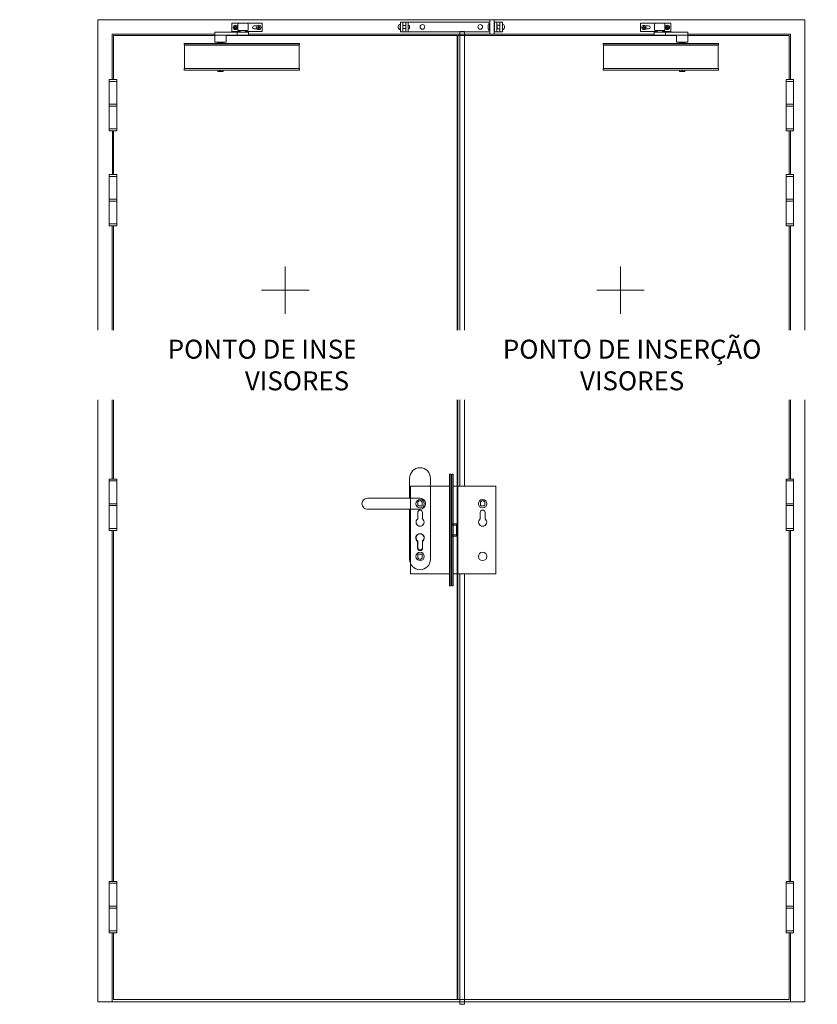
# Model space of a CAD drawing. Units: millimetres. Extents: x 266 to 19071, y 234 to 8374.
# Drawn here: x 8768 to 10450, y 5191 to 7266 of the extents above; entities that cross this region are included whole.
import ezdxf

# ---------------------------------------------------------------- set-up
doc = ezdxf.new("R2010")
doc.units = ezdxf.units.MM
doc.linetypes.add('DASHED2', pattern=[0.375, 0.25, -0.125])
for name, color, linetype, lineweight in [('000', 253, 'Continuous', 0), ('TRIA_Acessórios', 250, 'Continuous', 0), ('TRIA_Acessórios Ocultos', 252, 'Continuous', 0), ('TRIA_Aro + Folha', 7, 'Continuous', 0)]:
    doc.layers.add(name, color=color, linetype=linetype, lineweight=lineweight)
doc.layers.add('TRIA_Auxiliar', color=252, linetype='Continuous', lineweight=0, plot=False)
doc.styles.add('GENERATED_STYLE_1', font='swisscl.ttf', dxfattribs={"height": 10})

# ---------------------------------------------------------------- blocks, each defined once
blk = doc.blocks.new('Contra-fechadura 01 série S')
at = {"layer": 'TRIA_Acessórios Ocultos', "ltscale": 0.5}
for p, q in [((-28671, 38951.8), (-28671, 37993.8)), ((-28661, 38951.8), (-28671, 38951.8)), ((-28661, 38951.8), (-28661, 37993.8)), ((-28688, 38018.8), (-28688, 37783.8)), ((-28685, 38018.8), (-28688, 38018.8)), ((-28685, 38018.8), (-28685, 37783.8)), ((-28595.5, 37993.8), (-28685, 37993.8)), ((-28595.5, 37993.8), (-28595.5, 37808.8)), ((-28626, 37961.3), (-28627.5, 37961.3)), ((-28627.5, 37961.3), (-28627.5, 37952.3)), ((-28618.5, 37961.3), (-28620, 37961.3)), ((-28618.5, 37952.3), (-28618.5, 37961.3)), ((-28628, 37924.6), (-28628, 37938.3)), ((-28627.5, 37952.3), (-28618.5, 37952.3)), ((-28618, 37924.6), (-28618, 37938.3)), ((-28595.5, 37808.8), (-28685, 37808.8)), ((-28671, 37808.8), (-28671, 36901.8)), ((-28661, 37808.8), (-28661, 36901.8)), ((-28685, 37783.8), (-28688, 37783.8)), ((-28661, 36901.8), (-28671, 36901.8))]:
    blk.add_line(p, q, dxfattribs=at)
for centre in [(-28623, 37956.8), (-28623, 37845.8)]:
    blk.add_circle(centre, 9, dxfattribs=at)
for centre, radius, start, end in [((-28623, 37960), 3.25, 22.6199, 157.3801), ((-28623, 37938.3), 5, 0, 180), ((-28623, 37917.8), 8.5, 126.0319, 53.9681)]:
    blk.add_arc(centre, radius, start, end, dxfattribs=at)
blk = doc.blocks.new('fechadura CF60 TESA alç1')
at = {"layer": '000', "ltscale": 0.5}
for p, q in [((24161.9, 1796.5), (24161.9, 2031.5)), ((24161.9, 2031.5), (24164.9, 2031.5)), ((24164.9, 1796.5), (24164.9, 2031.5)), ((24079.9, 2006.5), (24079.9, 1821.5)), ((24079.9, 2006.5), (24161.9, 2006.5)), ((24095.4, 1965), (24095.4, 1974)), ((24095.4, 1974), (24096.9, 1974)), ((24102.9, 1974), (24104.4, 1974)), ((24104.4, 1974), (24104.4, 1965)), ((24094.9, 1937.3), (24094.9, 1951)), ((24104.4, 1965), (24095.4, 1965)), ((24104.9, 1937.3), (24104.9, 1951)), ((24176.9, 1927), (24164.9, 1927)), ((24176.9, 1924), (24164.9, 1924)), ((24176.9, 1927), (24176.9, 1901)), ((24094.9, 1890.6), (24094.9, 1877)), ((24104.9, 1890.6), (24104.9, 1877)), ((24176.9, 1904), (24164.9, 1904)), ((24176.9, 1901), (24164.9, 1901)), ((24104.4, 1863), (24095.4, 1863)), ((24095.4, 1863), (24095.4, 1854)), ((24095.4, 1854), (24096.9, 1854)), ((24102.9, 1854), (24104.4, 1854)), ((24104.4, 1854), (24104.4, 1863)), ((24079.9, 1821.5), (24161.9, 1821.5)), ((24161.9, 1796.5), (24164.9, 1796.5))]:
    blk.add_line(p, q, dxfattribs=at)
for centre in [(24099.9, 1969.5), (24099.9, 1858.5)]:
    blk.add_circle(centre, 9, dxfattribs=at)
for centre, radius, start, end in [((24099.9, 1972.7), 3.25, 22.6199, 157.3801), ((24099.9, 1951), 5, 0, 180), ((24099.9, 1930.5), 8.5, 126.0319, 53.9681), ((24099.9, 1897.5), 8.5, 306.0319, 233.9681), ((24099.9, 1877), 5, 180, 0), ((24099.9, 1855.2), 3.25, 202.6199, 337.3801)]:
    blk.add_arc(centre, radius, start, end, dxfattribs=at)
blk = doc.blocks.new('dobradiça 1777 TUPAI alç')
for p, q in [((18773.1, 3537.7), (18789.1, 3537.7)), ((18773.1, 3537.7), (18773.1, 3429.7)), ((18773.1, 3533.7), (18789.1, 3533.7)), ((18789.1, 3429.7), (18789.1, 3537.7)), ((18789.1, 3485.7), (18773.1, 3485.7)), ((18789.1, 3481.7), (18773.1, 3481.7)), ((18789.1, 3433.7), (18773.1, 3433.7)), ((18789.1, 3429.7), (18773.1, 3429.7))]:
    blk.add_line(p, q)
blk = doc.blocks.new('Dobradiças TE 526 3D 03')
at = {"layer": 'TRIA_Acessórios', "linetype": 'DASHED2'}
blk.add_blockref('dobradiça 1777 TUPAI alç', (-31737.6, 8507.3), dxfattribs=at)
blk = doc.blocks.new('Mola aérea com braço articulado 03 S')
at = {"layer": 'TRIA_Acessórios', "linetype": 'Continuous'}
for p, q in [((90.5, 0.2), (81, 0.2)), ((81, -25), (81, 0.2)), ((90.5, -25), (90.5, 0.2)), ((-112, -13.5), (-112, -16.5)), ((-108, -20.5), (-108, -9.5)), ((-107.5, -12), (-108, -12)), ((-107.5, -18), (-108, -18)), ((-107.5, -25), (-107.5, -5)), ((-107.5, -5), (81, -5)), ((-102.5, -25), (-102.5, -5)), ((-102.5, -12), (-96, -12)), ((-102.5, -18), (-96, -18)), ((-96, -25), (-96, -5)), ((-91, -5), (-91, -25)), ((-91, -12), (-88.5, -12)), ((-91, -18), (-88.5, -18)), ((-88.5, -18), (-88.5, -12)), ((80.5, -8.3), (78.6, -8.3)), ((80.5, -15), (80.5, -8.3)), ((81, -11), (80.5, -11)), ((80.5, -21.8), (80.5, -15)), ((81, -19), (80.5, -19)), ((90.5, -5), (107.5, -5)), ((90.5, -11), (90.5, -19)), ((91, -11), (90.5, -11)), ((91, -19), (90.5, -19)), ((91, -25), (91, -5)), ((96, -25), (96, -5)), ((102.5, -11), (96, -11)), ((102.5, -19), (96, -19)), ((96.5, -11), (96.5, -19)), ((96.5, -19), (96.5, -12)), ((102.5, -25), (102.5, -5)), ((107.5, -5), (107.5, -25)), ((107.5, -12), (108, -12)), ((107.5, -18), (108, -18)), ((108, -9.5), (108, -20.5)), ((112, -13.5), (112, -16.5)), ((81, -25), (-107.5, -25)), ((80.5, -21.8), (78.6, -21.8)), ((81, -30.2), (81, -25)), ((81, -30.2), (90.5, -30.2)), ((107.5, -25), (90.5, -25)), ((90.5, -30.2), (90.5, -25))]:
    blk.add_line(p, q, dxfattribs=at)
at = {"layer": 'TRIA_Acessórios'}
for p, q in [((-462.5, -9.4), (-462.5, -7.2)), ((-462.5, -7.2), (-461.8, -7.2)), ((-462.5, -22.6), (-462.5, -9.4)), ((-461.8, -7.2), (-444.2, -7.2)), ((-457.8, -16.8), (-457.8, -15.2)), ((-457.8, -15.2), (-456.1, -15.2)), ((-456.1, -16.8), (-457.8, -16.8)), ((-456.1, -15.2), (-456.1, -13.5)), ((-456.1, -13.5), (-454.5, -13.5)), ((-456.1, -18.5), (-456.1, -16.8)), ((-454.5, -18.5), (-456.1, -18.5)), ((-454.5, -13.5), (-454.5, -15.2)), ((-454.5, -15.2), (-452.8, -15.2)), ((-452.8, -16.8), (-454.5, -16.8)), ((-454.5, -16.8), (-454.5, -18.5)), ((-452.8, -15.2), (-452.8, -16.8)), ((-450.4, -16.1), (-450.4, -9.7)), ((-450.4, -16.1), (-450.4, -21.5)), ((-447.8, -7.2), (-430.9, -7.2)), ((-434.6, -7.2), (-399.8, -7.2)), ((-428.4, -9.7), (-428.4, -16)), ((-428.4, -16), (-428.4, -21.5)), ((-415.8, -12.7), (-409.2, -12.7)), ((-409.2, -19.3), (-415.8, -19.3)), ((-408.3, -16.8), (-408.3, -15.2)), ((-408.3, -15.2), (-406.7, -15.2)), ((-406.7, -16.8), (-408.3, -16.8)), ((-406.7, -15.2), (-406.7, -13.5)), ((-406.7, -13.5), (-405.1, -13.5)), ((-406.7, -18.5), (-406.7, -16.8)), ((-405.1, -18.5), (-406.7, -18.5)), ((-405.1, -13.5), (-405.1, -15.2)), ((-405.1, -15.2), (-403.4, -15.2)), ((-403.4, -16.8), (-405.1, -16.8)), ((-405.1, -16.8), (-405.1, -18.5)), ((-403.4, -15.2), (-403.4, -16.8)), ((-399.8, -7.2), (-398.7, -7.2)), ((-398.7, -7.2), (-398.7, -9.4)), ((-398.7, -9.4), (-398.7, -22.6)), ((398.7, -7.2), (398.7, -9.4)), ((399.8, -7.2), (398.7, -7.2)), ((398.7, -9.4), (398.7, -22.6)), ((434.6, -7.2), (399.8, -7.2)), ((405.1, -15.2), (403.4, -15.2)), ((403.4, -15.2), (403.4, -16.8)), ((403.4, -16.8), (405.1, -16.8)), ((406.7, -13.5), (405.1, -13.5)), ((405.1, -13.5), (405.1, -15.2)), ((405.1, -16.8), (405.1, -18.5)), ((405.1, -18.5), (406.7, -18.5)), ((406.7, -15.2), (406.7, -13.5)), ((408.3, -15.2), (406.7, -15.2)), ((406.7, -18.5), (406.7, -16.8)), ((406.7, -16.8), (408.3, -16.8)), ((408.3, -16.8), (408.3, -15.2)), ((415.8, -12.7), (409.2, -12.7)), ((409.2, -19.3), (415.8, -19.3)), ((428.4, -9.7), (428.4, -16)), ((428.4, -16), (428.4, -21.5)), ((447.8, -7.2), (430.9, -7.2)), ((461.8, -7.2), (444.2, -7.2)), ((450.4, -16.1), (450.4, -9.7)), ((450.4, -16.1), (450.4, -21.5)), ((454.5, -15.2), (452.8, -15.2)), ((452.8, -15.2), (452.8, -16.8)), ((452.8, -16.8), (454.5, -16.8)), ((456.1, -13.5), (454.5, -13.5)), ((454.5, -13.5), (454.5, -15.2)), ((454.5, -16.8), (454.5, -18.5)), ((454.5, -18.5), (456.1, -18.5)), ((456.1, -15.2), (456.1, -13.5)), ((457.8, -15.2), (456.1, -15.2)), ((456.1, -18.5), (456.1, -16.8)), ((456.1, -16.8), (457.8, -16.8)), ((457.8, -16.8), (457.8, -15.2)), ((462.5, -7.2), (461.8, -7.2)), ((462.5, -9.4), (462.5, -7.2)), ((462.5, -22.6), (462.5, -9.4)), ((-498.5, -32.5), (-498.7, -32.5)), ((-498.7, -32.5), (-498.7, -47.1)), ((-498.3, -32.5), (-498.5, -32.5)), ((-498.3, -25.9), (-498.3, -32.5)), ((-498.3, -25.9), (-451.6, -25.9)), ((-451.6, -32.5), (-498.3, -32.5)), ((-474.5, -47.1), (-474.5, -32.5)), ((-462.5, -24.8), (-462.5, -22.6)), ((-461.8, -24.8), (-462.5, -24.8)), ((-444.9, -24.8), (-461.8, -24.8)), ((-451.6, -32.5), (-451.6, -25.9)), ((-451.6, -25.9), (-450.1, -25.9)), ((-427.8, -32.5), (-451.6, -32.5)), ((-450.4, -21.5), (-449.3, -22.6)), ((-450.1, -25.9), (-427.8, -25.9)), ((-449.3, -22.6), (-429.5, -22.6)), ((-444.9, -22.6), (-444.9, -25.9)), ((-433.9, -25.9), (-433.9, -22.6)), ((-399.8, -24.8), (-433.9, -24.8)), ((-428.4, -21.5), (-429.5, -22.6)), ((-427.8, -25.9), (-427.8, -32.5)), ((-398.7, -24.8), (-399.8, -24.8)), ((-398.7, -22.6), (-398.7, -24.8)), ((398.7, -22.6), (398.7, -24.8)), ((398.7, -24.8), (399.8, -24.8)), ((399.8, -24.8), (433.9, -24.8)), ((427.8, -25.9), (427.8, -32.5)), ((450.1, -25.9), (427.8, -25.9)), ((427.8, -32.5), (451.6, -32.5)), ((428.4, -21.5), (429.5, -22.6)), ((449.3, -22.6), (429.5, -22.6)), ((433.9, -25.9), (433.9, -22.6)), ((444.9, -22.6), (444.9, -25.9)), ((444.9, -24.8), (461.8, -24.8)), ((450.4, -21.5), (449.3, -22.6)), ((451.6, -25.9), (450.1, -25.9)), ((498.3, -25.9), (451.6, -25.9)), ((451.6, -32.5), (451.6, -25.9)), ((451.6, -32.5), (498.3, -32.5)), ((461.8, -24.8), (462.5, -24.8)), ((462.5, -24.8), (462.5, -22.6)), ((474.5, -47.1), (474.5, -32.5)), ((498.3, -25.9), (498.3, -32.5)), ((498.3, -32.5), (498.5, -32.5)), ((498.5, -32.5), (498.7, -32.5)), ((498.7, -32.5), (498.7, -47.1)), ((-563.1, -52.9), (-563.1, -49.9)), ((-488.3, -49.9), (-563.1, -49.9)), ((-493.1, -49.9), (-563.1, -49.9)), ((-494.9, -49.9), (-563.1, -49.9)), ((-561.1, -52.9), (-563.1, -52.9)), ((-562.7, -53.1), (-562.7, -101.1)), ((-562.7, -53.1), (-562.7, -102.6)), ((-562.7, -53.1), (-560.9, -53.1)), ((-562.7, -53.1), (-562.7, -101.1)), ((-561.8, -53.1), (-561.9, -53.1)), ((-561.8, -53.1), (-561.9, -53.1)), ((-561.8, -52.9), (-561.8, -53.1)), ((-561.8, -52.9), (-560.8, -52.9)), ((-561.1, -52.9), (-322.1, -52.9)), ((-560.9, -53.1), (-322.3, -53.1)), ((-322.4, -52.9), (-560.8, -52.9)), ((-560.8, -52.9), (-560.8, -53.1)), ((-498.7, -47.1), (-474.5, -47.1)), ((-494.7, -49.9), (-494.9, -49.9)), ((-493.9, -49.9), (-494.7, -49.9)), ((-492.5, -49.9), (-493.1, -49.9)), ((-490.3, -49.9), (-492.5, -49.9)), ((-492.2, -47.1), (-481, -47.1)), ((-492.2, -47.1), (-492.2, -49.9)), ((-492.2, -47.1), (-492.2, -49.9)), ((-481, -48.3), (-492.2, -48.3)), ((-486.5, -49.9), (-488.3, -49.9)), ((-488.2, -49.9), (-488.2, -47.1)), ((-486.5, -49.9), (-485.5, -49.9)), ((-485.7, -47.1), (-485.7, -49.9)), ((-320.1, -49.9), (-485.5, -49.9)), ((-481.3, -49.9), (-481.3, -47.1)), ((-481, -49.9), (-481, -47.1)), ((-320.1, -49.9), (-464.5, -49.9)), ((-322.4, -52.9), (-322.4, -53.1)), ((-321.4, -52.9), (-322.4, -52.9)), ((-322.3, -53.1), (-320.5, -53.1)), ((-322.1, -49.9), (-320.3, -49.9)), ((-322.1, -49.9), (-320.1, -49.9)), ((-320.1, -52.9), (-322.1, -52.9)), ((-321.4, -53.1), (-321.4, -52.9)), ((-321.4, -53.1), (-321.3, -53.1)), ((-321.4, -53.1), (-321.4, -53.1)), ((-320.5, -53.1), (-320.5, -102.6)), ((-320.1, -51.3), (-320.1, -49.9)), ((-320.1, -51.3), (-320.1, -49.9)), ((-320.1, -51.3), (-320.1, -49.9)), ((-320.1, -51.3), (-320.1, -49.9)), ((-320.1, -51.3), (-320.1, -49.9)), ((-320.1, -51.3), (-320.1, -49.9)), ((-320.1, -51.3), (-320.1, -49.9)), ((-320.1, -49.9), (-320.1, -51.3)), ((-320.1, -51.1), (-320.1, -52.9)), ((320.1, -51.3), (320.1, -49.9)), ((320.1, -51.3), (320.1, -49.9)), ((320.1, -51.3), (320.1, -49.9)), ((320.1, -51.3), (320.1, -49.9)), ((320.1, -51.3), (320.1, -49.9)), ((320.1, -51.3), (320.1, -49.9)), ((320.1, -51.3), (320.1, -49.9)), ((320.1, -49.9), (320.1, -51.3)), ((320.1, -49.9), (464.5, -49.9)), ((320.1, -49.9), (485.5, -49.9)), ((322.1, -49.9), (320.1, -49.9)), ((320.1, -51.1), (320.1, -52.9)), ((320.1, -52.9), (322.1, -52.9)), ((322.1, -49.9), (320.3, -49.9)), ((320.5, -53.1), (320.5, -102.6)), ((322.3, -53.1), (320.5, -53.1)), ((321.4, -53.1), (321.3, -53.1)), ((321.4, -52.9), (322.4, -52.9)), ((321.4, -53.1), (321.4, -52.9)), ((321.4, -53.1), (321.4, -53.1)), ((561.1, -52.9), (322.1, -52.9)), ((560.9, -53.1), (322.3, -53.1)), ((322.4, -52.9), (322.4, -53.1)), ((322.4, -52.9), (560.8, -52.9)), ((498.7, -47.1), (474.5, -47.1)), ((492.2, -47.1), (481, -47.1)), ((481, -49.9), (481, -47.1)), ((481, -48.3), (492.2, -48.3)), ((481.3, -49.9), (481.3, -47.1)), ((486.5, -49.9), (485.5, -49.9)), ((485.7, -47.1), (485.7, -49.9)), ((486.5, -49.9), (488.3, -49.9)), ((488.2, -49.9), (488.2, -47.1)), ((488.3, -49.9), (563.1, -49.9)), ((490.3, -49.9), (492.5, -49.9)), ((492.2, -47.1), (492.2, -49.9)), ((492.2, -47.1), (492.2, -49.9)), ((492.5, -49.9), (493.1, -49.9)), ((493.1, -49.9), (563.1, -49.9)), ((493.9, -49.9), (494.7, -49.9)), ((494.7, -49.9), (494.9, -49.9)), ((494.9, -49.9), (563.1, -49.9)), ((560.8, -52.9), (560.8, -53.1)), ((561.8, -52.9), (560.8, -52.9)), ((562.7, -53.1), (560.9, -53.1)), ((561.1, -52.9), (563.1, -52.9)), ((561.8, -52.9), (561.8, -53.1)), ((561.8, -53.1), (561.9, -53.1)), ((561.8, -53.1), (561.9, -53.1)), ((562.7, -53.1), (562.7, -101.1)), ((562.7, -53.1), (562.7, -102.6)), ((562.7, -53.1), (562.7, -101.1)), ((563.1, -52.9), (563.1, -49.9)), ((-563.1, -102.9), (-363.7, -102.9)), ((-563.1, -102.9), (-563.1, -104.7)), ((-563.1, -102.9), (-561.1, -102.9)), ((-560.9, -102.6), (-562.7, -102.6)), ((-561.8, -102.9), (-561.8, -102.6)), ((-560.8, -102.9), (-561.8, -102.9)), ((-561.1, -102.9), (-322.1, -102.9)), ((-322.3, -102.6), (-560.9, -102.6)), ((-560.8, -102.9), (-560.8, -102.6)), ((-322.4, -102.9), (-560.8, -102.9)), ((-322.4, -102.6), (-322.4, -102.9)), ((-321.4, -102.9), (-322.4, -102.9)), ((-322.3, -102.6), (-320.5, -102.6)), ((-322.1, -102.9), (-320.1, -102.9)), ((-321.4, -102.9), (-321.4, -102.6)), ((-320.1, -102.9), (-320.1, -105.9)), ((322.1, -102.9), (320.1, -102.9)), ((320.1, -102.9), (320.1, -105.9)), ((322.3, -102.6), (320.5, -102.6)), ((321.4, -102.9), (321.4, -102.6)), ((321.4, -102.9), (322.4, -102.9)), ((561.1, -102.9), (322.1, -102.9)), ((322.3, -102.6), (560.9, -102.6)), ((322.4, -102.6), (322.4, -102.9)), ((322.4, -102.9), (560.8, -102.9)), ((563.1, -102.9), (363.7, -102.9)), ((560.8, -102.9), (560.8, -102.6)), ((560.8, -102.9), (561.8, -102.9)), ((560.9, -102.6), (562.7, -102.6)), ((563.1, -102.9), (561.1, -102.9)), ((561.8, -102.9), (561.8, -102.6)), ((563.1, -102.9), (563.1, -104.7)), ((-563.1, -105.9), (-563.1, -104.5)), ((-563.1, -105.9), (-494.9, -105.9)), ((-563.1, -105.9), (-488.3, -105.9)), ((-563.1, -105.9), (-493.1, -105.9)), ((-563.1, -105.9), (-561.1, -105.9)), ((-561.1, -105.9), (-563, -105.9)), ((-561.1, -105.9), (-322.1, -105.9)), ((-495, -105.9), (-462.7, -105.9)), ((-494.7, -105.9), (-494.9, -105.9)), ((-494.7, -105.9), (-493.9, -105.9)), ((-492.5, -105.9), (-493.1, -105.9)), ((-492.5, -105.9), (-490.3, -105.9)), ((-492.2, -105.9), (-492.2, -108.6)), ((-492.2, -105.9), (-492.2, -108.6)), ((-492.2, -108.6), (-492.2, -108.6)), ((-492.2, -108.6), (-488.2, -108.6)), ((-488.3, -105.9), (-486.5, -105.9)), ((-488.2, -108.6), (-488.2, -105.9)), ((-485.7, -108.6), (-488.2, -108.6)), ((-486.5, -105.9), (-485.5, -105.9)), ((-485.7, -105.9), (-485.7, -108.6)), ((-485.7, -108.6), (-481.3, -108.6)), ((-481.3, -108.6), (-481.3, -105.9)), ((-481, -108.6), (-481.3, -108.6)), ((-481, -108.6), (-481, -105.9)), ((-471.1, -105.9), (-472.2, -105.9)), ((-471.1, -105.9), (-469.3, -105.9)), ((-469.3, -105.9), (-320.1, -105.9)), ((-467.3, -105.9), (-465.2, -105.9)), ((-465.2, -105.9), (-464.5, -105.9)), ((-464.5, -105.9), (-320.1, -105.9)), ((-463.7, -105.9), (-462.9, -105.9)), ((-462.9, -105.9), (-462.7, -105.9)), ((-462.7, -105.9), (-320.1, -105.9)), ((-322.1, -105.9), (-320.1, -105.9)), ((-320.3, -105.9), (-322.1, -105.9)), ((469.3, -105.9), (320.1, -105.9)), ((464.5, -105.9), (320.1, -105.9)), ((322.1, -105.9), (320.1, -105.9)), ((462.7, -105.9), (320.1, -105.9)), ((320.3, -105.9), (322.1, -105.9)), ((561.1, -105.9), (322.1, -105.9)), ((495, -105.9), (462.7, -105.9)), ((462.9, -105.9), (462.7, -105.9)), ((463.7, -105.9), (462.9, -105.9)), ((465.2, -105.9), (464.5, -105.9)), ((467.3, -105.9), (465.2, -105.9)), ((471.1, -105.9), (469.3, -105.9)), ((471.1, -105.9), (472.2, -105.9)), ((481, -108.6), (481, -105.9)), ((481, -108.6), (481.3, -108.6)), ((481.3, -108.6), (481.3, -105.9)), ((485.7, -108.6), (481.3, -108.6)), ((486.5, -105.9), (485.5, -105.9)), ((485.7, -105.9), (485.7, -108.6)), ((485.7, -108.6), (488.2, -108.6)), ((488.3, -105.9), (486.5, -105.9)), ((488.2, -108.6), (488.2, -105.9)), ((492.2, -108.6), (488.2, -108.6)), ((563.1, -105.9), (488.3, -105.9)), ((492.5, -105.9), (490.3, -105.9)), ((492.2, -105.9), (492.2, -108.6)), ((492.2, -105.9), (492.2, -108.6)), ((492.2, -108.6), (492.2, -108.6)), ((492.5, -105.9), (493.1, -105.9)), ((563.1, -105.9), (493.1, -105.9)), ((494.7, -105.9), (493.9, -105.9)), ((494.7, -105.9), (494.9, -105.9)), ((563.1, -105.9), (494.9, -105.9)), ((563.1, -105.9), (561.1, -105.9)), ((561.1, -105.9), (563, -105.9)), ((563.1, -105.9), (563.1, -104.5))]:
    blk.add_line(p, q, dxfattribs=at)
for centre in [(-455.3, -16), (-405.9, -16), (405.9, -16), (455.3, -16)]:
    blk.add_circle(centre, 4.67, dxfattribs=at)
at = {"layer": 'TRIA_Acessórios', "linetype": 'Continuous'}
for centre in [(-61, -15), (61, -15)]:
    blk.add_circle(centre, 5, dxfattribs=at)
at = {"layer": 'TRIA_Acessórios'}
for centre, radius, start, end in [((-447.8, -9.7), 2.53, 90, 180), ((-430.9, -9.7), 2.53, 0, 90), ((-415.8, -16), 3.3, 90, 270), ((415.8, -16), 3.3, 270, 90), ((430.9, -9.7), 2.53, 90, 180), ((447.8, -9.7), 2.53, 0, 90)]:
    blk.add_arc(centre, radius, start, end, dxfattribs=at)
at = {"layer": 'TRIA_Acessórios', "linetype": 'Continuous'}
for centre, radius, start, end in [((-108, -13.5), 4, 90, 180), ((-108, -16.5), 4, 180, 270), ((96, -15), 18.6, 158.7806, 201.2194), ((108, -13.5), 4, 0, 90), ((108, -16.5), 4, 270, 0)]:
    blk.add_arc(centre, radius, start, end, dxfattribs=at)
blk = doc.blocks.new('Puxador 04 série S')
at = {"layer": 'TRIA_Acessórios'}
for p, q in [((-22, 53.9), (-22, 11.5)), ((22, -116.9), (22, 53.9)), ((0, 11.5), (-111, 11.5)), ((0, -11.5), (-111, -11.5)), ((-22, -11.5), (-22, -116.9)), ((-5.2, -93.5), (-5.2, -79.3)), ((5.2, -93.5), (5.2, -79.3))]:
    blk.add_line(p, q, dxfattribs=at)
for centre, radius, start, end in [((0, 53.9), 22, 0, 180), ((-111, 0), 11.5, 90, 270), ((0, 0), 11.5, 270, 90), ((0, -72), 9, 305.6853, 234.3147), ((0, -93.5), 5.25, 180, 0), ((0, -116.9), 22, 180, 0)]:
    blk.add_arc(centre, radius, start, end, dxfattribs=at)

msp = doc.modelspace()

# ---------------------------------------------------------------- linework, layer by layer
at = {"layer": 'TRIA_Aro + Folha'}
for p, q in [((8933.1, 5195.8), (8933.1, 7265.8)), ((8933.1, 7265.8), (10423.1, 7265.8)), ((10423.1, 5195.8), (10423.1, 7265.8)), ((8963.1, 7235.8), (9179.8, 7235.8)), ((8963.1, 7139.8), (8963.1, 7235.8)), ((8966.1, 7232.8), (9179.4, 7232.8)), ((8966.1, 7139.8), (8966.1, 7232.8)), ((9203.5, 7232.8), (9690.1, 7232.8)), ((9250.3, 7235.8), (10105.8, 7235.8)), ((9690.1, 5200.8), (9690.1, 7232.8)), ((9692.1, 5200.8), (9692.1, 7232.8)), ((9692.1, 7232.8), (10152.6, 7232.8)), ((10176.4, 7235.8), (10393.1, 7235.8)), ((10176.8, 7232.8), (10390.1, 7232.8)), ((10390.1, 7139.8), (10390.1, 7232.8)), ((10393.1, 7139.8), (10393.1, 7235.8)), ((8964.1, 6939.8), (8964.1, 7031.8)), ((8966.1, 6939.8), (8966.1, 7031.8)), ((10390.1, 6939.8), (10390.1, 7031.8)), ((10393.1, 6939.8), (10393.1, 7031.8)), ((8963.1, 6297.8), (8963.1, 6831.8)), ((8966.1, 6297.8), (8966.1, 6831.8)), ((10390.1, 6297.8), (10390.1, 6831.8)), ((10393.1, 6297.8), (10393.1, 6831.8)), ((8963.1, 5449.8), (8963.1, 6189.8)), ((8966.1, 5449.8), (8966.1, 6189.8)), ((10390.1, 5449.8), (10390.1, 6189.8)), ((10393.1, 5449.8), (10393.1, 6189.8)), ((8963.1, 5195.8), (8963.1, 5341.8)), ((8966.1, 5200.8), (8966.1, 5341.8)), ((10390.1, 5200.8), (10390.1, 5341.8)), ((10393.1, 5195.8), (10393.1, 5341.8)), ((10423.1, 5195.8), (8933.1, 5195.8)), ((8966.1, 5200.8), (9690.1, 5200.8)), ((9692.1, 5200.8), (10390.1, 5200.8))]:
    msp.add_line(p, q, dxfattribs=at)
at = {"layer": 'TRIA_Auxiliar'}
for p, q in [((9328.1, 6645.8), (9328.1, 6745.8)), ((10034.6, 6645.8), (10034.6, 6745.8)), ((9378.1, 6695.8), (9278.1, 6695.8)), ((10084.6, 6695.8), (9984.6, 6695.8))]:
    msp.add_line(p, q, dxfattribs=at)

# ---------------------------------------------------------------- block references
at = {"layer": 'TRIA_Acessórios'}
for name, p in [('Mola aérea com braço articulado 03 S', (9678.1, 7265.8)), ('Dobradiças TE 526 3D 03', (21921.1, -4905.2)), ('Dobradiças TE 526 3D 03', (23348.1, -4905.2)), ('Dobradiças TE 526 3D 03', (21921.1, -5105.2)), ('Dobradiças TE 526 3D 03', (23348.1, -5105.2)), ('Puxador 04 série S', (9612.1, 6245.8)), ('Dobradiças TE 526 3D 03', (21921.1, -5747.2)), ('Dobradiças TE 526 3D 03', (23348.1, -5747.2)), ('Dobradiças TE 526 3D 03', (21921.1, -6595.2)), ('Dobradiças TE 526 3D 03', (23348.1, -6595.2))]:
    msp.add_blockref(name, p, dxfattribs=at)
at = {"layer": 'TRIA_Acessórios Ocultos'}
for name, p in [('Contra-fechadura 01 série S', (38367.1, -31710.9)), ('fechadura CF60 TESA alç1', (-14487.8, 4276.4))]:
    msp.add_blockref(name, p, dxfattribs=at)

# ---------------------------------------------------------------- next in the draw order: texts
at = {"layer": 'TRIA_Auxiliar', "insert": (8788.1, 6591.6), "char_height": 40, "width": 1129.267, "attachment_point": 1, "style": 'GENERATED_STYLE_1', "bg_fill": 2}
msp.add_mtext('\\pxsm1,qc;PONTO DE INSERÇÃO \\PVISORES', dxfattribs=at)

# ---------------------------------------------------------------- next in the draw order: texts
at = {"layer": 'TRIA_Auxiliar', "insert": (9494.6, 6591.6), "char_height": 40, "width": 1129.267, "attachment_point": 1, "style": 'GENERATED_STYLE_1', "bg_fill": 2}
msp.add_mtext('\\pxsm1,qc;PONTO DE INSERÇÃO \\PVISORES', dxfattribs=at)

doc.saveas('drawing.dxf')
